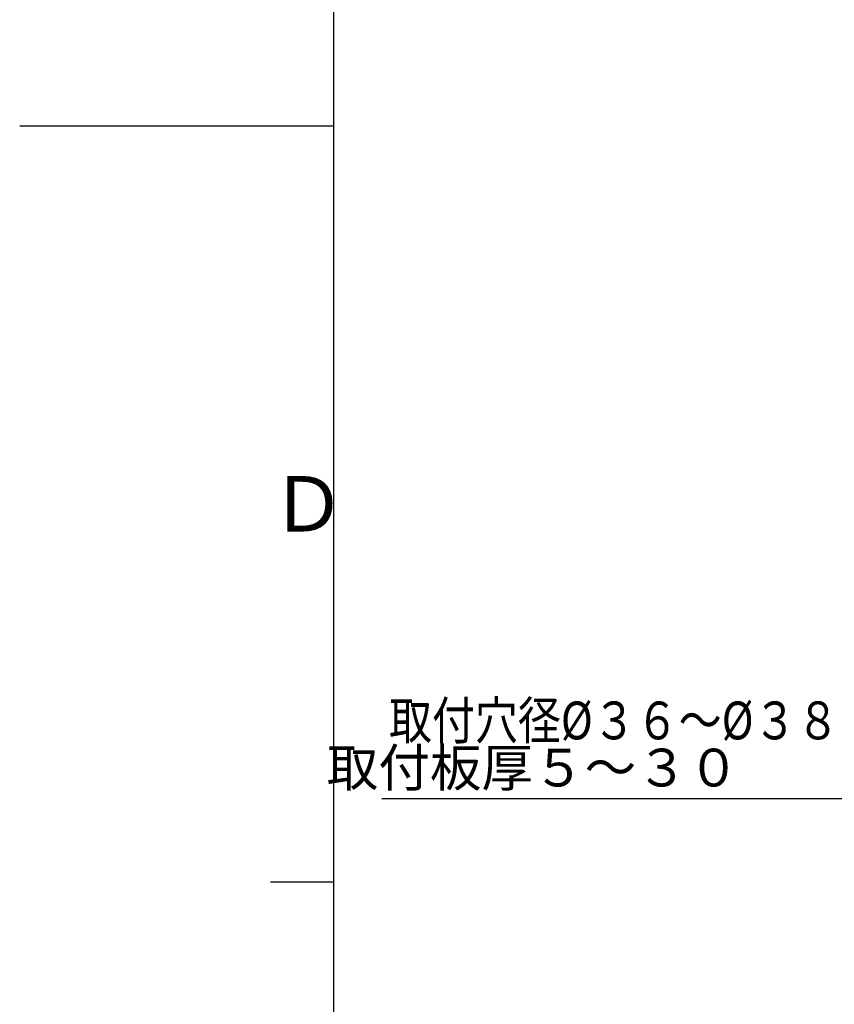
# Model space of a CAD drawing. Extents: x -1050 to 1050, y -742 to 742.
# Drawn here: x -1050 to -726, y -349 to 42 of the extents above; entities that cross this region are included whole.
import ezdxf

# ---------------------------------------------------------------- set-up
doc = ezdxf.new("R2010")
doc.units = 0
doc.header["$LTSCALE"] = 25
doc.layers.get('0').update_dxf_attribs({"linetype": 'CONTINUOUS'})
doc.layers.get('DEFPOINTS').update_dxf_attribs({"linetype": 'CONTINUOUS'})
doc.layers.add('BALN', color=7, linetype='CONTINUOUS')
doc.styles.add('BIGFONT', font='ROMANS.shx', dxfattribs={"width": 0.833, "bigfont": 'bigfont.shx'})
doc.dimstyles.new('ITM', dxfattribs={"dimscale": 5, "dimtxt": 3, "dimasz": 1.5, "dimexe": 2, "dimexo": 0, "dimgap": 0.6, "dimtad": 3, "dimdec": 3, "dimdsep": 46, "dimtxsty": 'BIGFONT', "dimblk": 'OPEN', "dimblk1": 'OPEN', "dimblk2": 'OPEN', "dimcen": 0, "dimclrd": 4, "dimclre": 4, "dimclrt": 256, "dimadec": 3, "dimazin": 2, "dimtp": 495, "dimtfac": 1, "dimtdec": 3, "dimtmove": 0, "dimatfit": 3, "dimldrblk": 'OPEN', "dimfxl": 1, "dimarcsym": 0})

# ---------------------------------------------------------------- blocks, each defined once
blk = doc.blocks.new('A3-NEW')
at = {"color": 2}
blk.add_line((-925, 692.5), (-925, -692.5), dxfattribs=at)
at = {"color": 3}
for p, q in [((-1049.5, 0), (-925, 0)), ((-950, -300), (-925, -300))]:
    blk.add_line(p, q, dxfattribs=at)
at = {"color": 7, "linetype": 'Continuous', "style": 'BIGFONT'}
blk.add_text('Ｄ', height=22, dxfattribs=at).set_placement((-950, -161))
blk = doc.blocks.new('_OPEN')
at = {"color": 0, "linetype": 'ByBlock'}
for p, q in [((-1, 0.167), (0, 0)), ((0, 0), (-1, -0.167)), ((0, 0), (-1, 0))]:
    blk.add_line(p, q, dxfattribs=at)
blk = doc.blocks.new('*D27')
at = {"layer": 'BALN', "color": 4, "lineweight": -2}
for p, q in [((-651.91, -257), (-651.91, -277.11)), ((-616.11, -257), (-616.11, -277.11)), ((-651.91, -267.11), (-905.9, -267.11)), ((-623.61, -267.11), (-644.41, -267.11))]:
    blk.add_line(p, q, dxfattribs=at)
at = {"layer": 'DEFPOINTS', "color": 0}
for p in [(-651.91, -257), (-616.11, -257), (-651.91, -267.11)]:
    blk.add_point(p, dxfattribs=at)
at = {"layer": 'BALN', "color": 4, "lineweight": -2, "xscale": 7.5, "yscale": 7.5, "zscale": 7.5, "rotation": 180}
blk.add_blockref('_OPEN', (-651.91, -267.11), dxfattribs=at)
at = {"layer": 'BALN', "color": 4, "lineweight": -2, "xscale": 7.5, "yscale": 7.5, "zscale": 7.5}
blk.add_blockref('_OPEN', (-616.11, -267.11), dxfattribs=at)
at = {"layer": 'BALN', "color": 1, "insert": (-845.84, -256.61), "char_height": 15, "attachment_point": 5, "style": 'BIGFONT'}
blk.add_mtext('取付板厚５～３０', dxfattribs=at)

msp = doc.modelspace()

# ---------------------------------------------------------------- block references
at = {"color": 2}
msp.add_blockref('A3-NEW', (0, 0), dxfattribs=at)

# ---------------------------------------------------------------- texts
at = {"layer": 'BALN', "color": 7, "style": 'BIGFONT', "width": 0.833}
msp.add_text('取付穴径%%c３６～%%c３８', height=15, dxfattribs=at).set_placement((-903.00023719, -243.4538823))

# ---------------------------------------------------------------- dimensions: what is measured, and where the dimension line sits
at = {"layer": 'BALN', "color": 4}
dim = msp.add_linear_dim(base=(-651.9098143, -267.1075941), p1=(-616.1098143, -256.99597219), p2=(-651.9098143, -256.99597219), text='取付板厚５～３０', dimstyle='ITM', override={"dimdec": 8, "dimclrt": 1, "dimadec": 8}, dxfattribs=at)
dim.commit()
dim.dimension.update_dxf_attribs({"geometry": '*D27', "text_midpoint": (-845.84021739, -267.1075941), "dimtype": 160})

doc.saveas('drawing.dxf')
